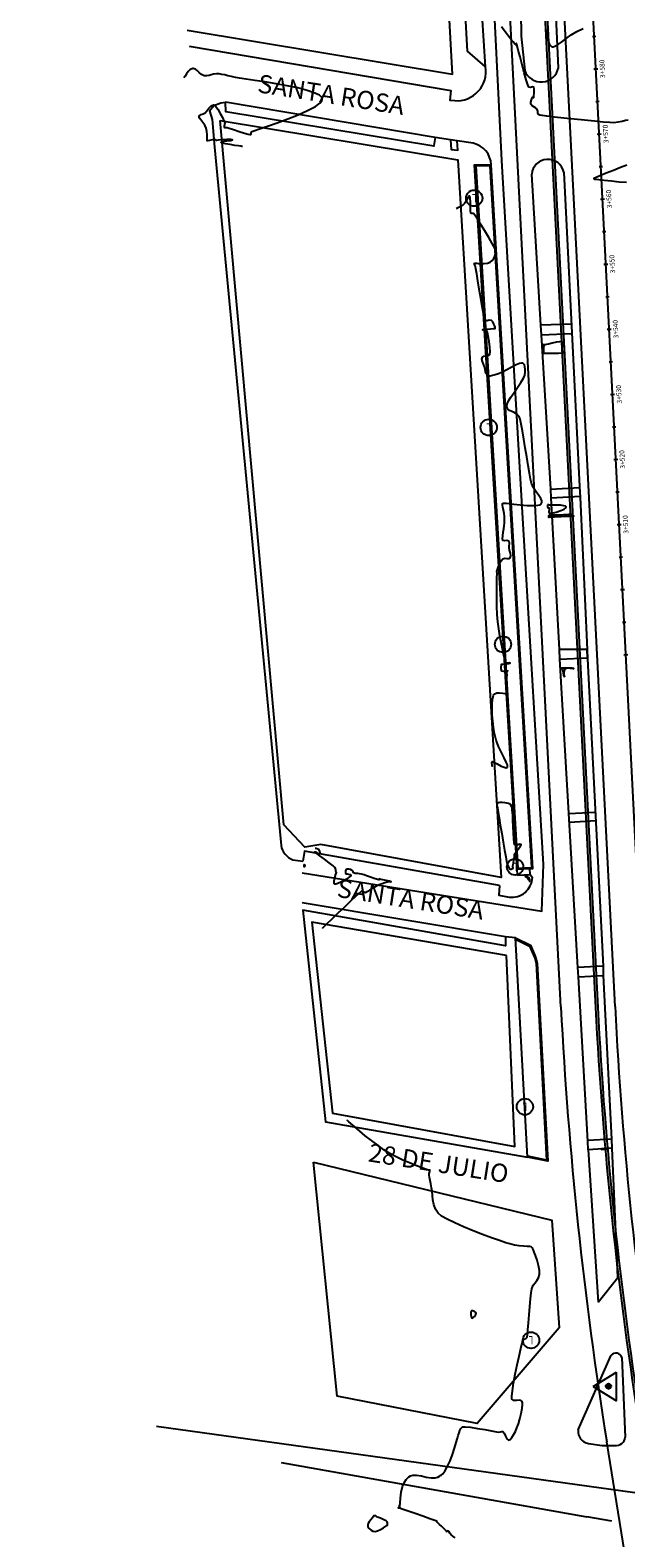
# Model space of a CAD drawing. Units: metres. Extents: x 0 to 550447, y 0 to 17339647.
# Drawn here: x 548618 to 548709, y 17338910 to 17339142 of the extents above; entities that cross this region are included whole.
import ezdxf
from ezdxf.enums import TextEntityAlignment as Align

# ---------------------------------------------------------------- set-up
doc = ezdxf.new("R2010")
doc.units = ezdxf.units.M
doc.linetypes.add('{ Gas Line }', pattern=[0])
for name, color, linetype in [('01_COGO', 7, 'Continuous'), ('02_TIN', 7, 'Continuous'), ('04_ALI', 7, 'Continuous'), ('04_ALI_TXT', 7, 'Continuous'), ('AUC', 1, 'Continuous'), ('BERMA CENTRAL', 2, 'Continuous'), ('LINEA DEL GAS NATURAL CALIDAD', 7, '{ Gas Line }'), ('MANZANA', 251, 'Continuous'), ('PLAN - PAP', 2, 'Continuous'), ('POSTE LUMINARIA', 1, 'Continuous'), ('RAMPAS', 16, 'Continuous'), ('t-textos-coordenadas', 7, 'Continuous'), ('TEXTOS CALLES JR', 2, 'Continuous'), ('VEREDA', 1, 'Continuous')]:
    doc.layers.add(name, color=color, linetype=linetype)
doc.styles.add('250-SUBTITULO', font='romand.shx', dxfattribs={"height": 0.75})
doc.styles.add('L140_E1-2000', font='romans.shx', dxfattribs={"height": 6.4})
doc.styles.add('ROMANS', font='romans.shx')

# ---------------------------------------------------------------- blocks, each defined once
blk = doc.blocks.new("P'S")
at = {"layer": 'AUC'}
h = blk.add_hatch(dxfattribs=at)
h.set_pattern_fill('ANSI31', color=256, scale=0.0008, angle=150.2516, style=0)
h.set_pattern_definition([(195.251576, (-1945.8915, -734.215), (0.3367139, -1.2349185), [])])
edge = h.paths.add_edge_path()
edge.add_ellipse((0, -0.2), major_axis=(3.95, 0.02), ratio=1, start_angle=-0.3133, end_angle=359.6867)
at = {"color": 3}
for p, q in [((-23.4, -0.6), (12.2, 21.5)), ((12.4, -22.5), (12.2, 21.5)), ((-23.4, -0.6), (12.4, -22.5))]:
    blk.add_line(p, q, dxfattribs=at)
blk.add_ellipse((0, -0.2), major_axis=(3.95, 0.02), ratio=1, start_param=-0.005468, end_param=6.277717, dxfattribs=at)
blk = doc.blocks.new('Pacri-PAP')
at = {"layer": 'POSTE LUMINARIA', "color": 3}
blk.add_circle((0, 0), 1.25, dxfattribs=at)
at = {"layer": 'POSTE LUMINARIA', "color": 2, "style": 'ROMANS', "width": 0.75}
blk.add_text('L', height=1.25, rotation=270, dxfattribs=at).set_placement((0, 0), align=Align.MIDDLE_CENTER)
blk = doc.blocks.new('AeccTickLine')
blk.add_line((0, -0.5), (0, 0.5))

msp = doc.modelspace()

# ---------------------------------------------------------------- linework, layer by layer
at = {"color": 197, "flags": 128}
for points in [[(548656.227613, 17338921.787885), (548703.115547, 17338913.47414)], [(548706.986148, 17338912.78784), (548703.115547, 17338913.47414)]]:
    msp.add_lwpolyline(points, dxfattribs=at)
at = {"layer": '02_TIN', "color": 56, "linetype": 'Continuous', "lineweight": -3}
for points, elevation in [([(548709.450163, 17339127.760975), (548709.075843, 17339127.717617), (548708.538623, 17339127.578605), (548707.929251, 17339127.430615), (548707.252942, 17339127.364994), (548706.652628, 17339127.395746), (548705.63395, 17339127.474966), (548704.308243, 17339127.592118), (548702.786847, 17339127.736665), (548701.181098, 17339127.89807), (548699.602333, 17339128.065798), (548698.161891, 17339128.229311), (548696.971108, 17339128.378075), (548696.273056, 17339128.479385), (548695.935427, 17339128.541501), (548695.81223, 17339128.575046), (548695.783871, 17339128.589205), (548695.733858, 17339128.634964), (548695.665577, 17339128.735372), (548695.618203, 17339128.904502), (548695.589707, 17339129.154188), (548695.463912, 17339129.482898), (548695.242877, 17339129.676001), (548694.976657, 17339129.810589), (548694.728042, 17339129.959063), (548694.559824, 17339130.193823), (548694.535354, 17339130.535485), (548694.622641, 17339130.895408), (548694.741462, 17339131.182116), (548694.811592, 17339131.304131), (548694.896359, 17339131.263864), (548694.97754, 17339131.224017), (548695.012282, 17339131.453713), (548695.05604, 17339131.959637), (548695.064479, 17339132.49583), (548694.993265, 17339132.816335), (548694.768836, 17339132.86204), (548694.486644, 17339132.796338), (548694.230065, 17339132.837703), (548694.087127, 17339133.173961), (548693.844391, 17339133.956082), (548693.537994, 17339135.032771), (548693.204074, 17339136.252734), (548692.878767, 17339137.464678), (548692.59821, 17339138.517308), (548692.430269, 17339139.143037), (548692.349416, 17339139.43528), (548692.321329, 17339139.527642), (548692.315897, 17339139.539452), (548692.30862, 17339139.532081), (548692.305219, 17339139.487149), (548692.312011, 17339139.384173), (548692.298489, 17339139.292181), (548692.213454, 17339139.355267), (548692.041716, 17339139.533653), (548691.821468, 17339139.780194), (548691.590902, 17339140.047746), (548691.322677, 17339140.385589), (548690.771972, 17339141.093368), (548690.022417, 17339142.06224)], 26), ([(548697.238218, 17339141.775297), (548697.048711, 17339141.559693), (548696.9475, 17339141.447139), (548696.926151, 17339141.376054), (548696.949981, 17339141.153876), (548697.031116, 17339140.621197), (548697.184353, 17339139.966246), (548697.368804, 17339139.480737), (548697.5482, 17339139.202282), (548697.689125, 17339139.08003), (548697.766341, 17339139.042438), (548697.826084, 17339139.027423), (548697.962859, 17339139.03007), (548698.209529, 17339139.108236), (548698.611095, 17339139.329957), (548699.219545, 17339139.750957), (548699.932969, 17339140.273468), (548700.73706, 17339140.835004), (548701.617513, 17339141.373077), (548702.560022, 17339141.825201)], 25.5), ([(548650.299624, 17339123.718544), (548650.221362, 17339123.733296), (548650.032459, 17339123.764924), (548649.682651, 17339123.817282), (548649.132769, 17339123.895169), (548648.398212, 17339124.003153), (548647.723914, 17339124.119889), (548647.309013, 17339124.217381), (548647.111059, 17339124.291793), (548647.047496, 17339124.341625), (548647.039134, 17339124.366529), (548647.051833, 17339124.40163), (548647.146073, 17339124.459641), (548647.419592, 17339124.522139), (548647.919112, 17339124.57638), (548648.520485, 17339124.633172), (548648.785533, 17339124.724065), (548648.523967, 17339124.781499), (548647.915778, 17339124.774536), (548647.191906, 17339124.733058), (548646.58329, 17339124.686948), (548646.320868, 17339124.666089), (548646.260701, 17339124.683489), (548646.200888, 17339124.703425), (548646.104717, 17339124.740804), (548645.96381, 17339124.777348), (548645.676543, 17339124.735183), (548645.224122, 17339124.651357), (548644.981373, 17339124.605307), (548644.88255, 17339124.612073), (548644.888262, 17339124.73744), (548644.898724, 17339125.059449), (548644.891247, 17339125.509506), (548644.843147, 17339126.019014), (548644.731737, 17339126.519378), (548644.514167, 17339126.98106), (548644.216221, 17339127.409949), (548643.918162, 17339127.790584), (548643.733568, 17339128.049963), (548643.653505, 17339128.212978), (548643.637563, 17339128.30479), (548643.642748, 17339128.345266), (548643.657868, 17339128.390715), (548643.703615, 17339128.466425), (548643.805855, 17339128.550249), (548643.990507, 17339128.629536), (548644.268098, 17339128.725823), (548644.557602, 17339128.882975), (548644.84984, 17339129.202516), (548645.16479, 17339129.626982), (548645.503267, 17339129.986464), (548645.866088, 17339130.111055), (548646.162614, 17339129.902308), (548646.519501, 17339129.425583), (548646.888246, 17339128.80617), (548647.220347, 17339128.169359), (548647.4673, 17339127.640438), (548647.580602, 17339127.344699), (548647.567369, 17339127.07354), (548647.495773, 17339126.837385), (548647.499813, 17339126.677905), (548647.610304, 17339126.627949), (548647.761623, 17339126.640353), (548647.943121, 17339126.636774), (548648.269947, 17339126.537576), (548648.940989, 17339126.320105), (548649.781647, 17339126.048026), (548650.617319, 17339125.785001), (548651.164936, 17339125.623882), (548651.446446, 17339125.553193), (548651.551642, 17339125.537586), (548651.575307, 17339125.540767), (548651.598723, 17339125.557144), (548651.628867, 17339125.601591), (548651.645716, 17339125.690466), (548651.652628, 17339125.830746), (548651.716406, 17339125.998941), (548652.055014, 17339126.130223), (548652.907115, 17339126.417739), (548654.142141, 17339126.833984), (548655.629524, 17339127.351454), (548657.238698, 17339127.942645), (548658.839093, 17339128.580051), (548660.300143, 17339129.236168), (548661.491281, 17339129.883493), (548662.162112, 17339130.376538), (548662.456818, 17339130.722606), (548662.538375, 17339130.938724), (548662.541546, 17339131.041745), (548662.521095, 17339131.133392), (548662.413826, 17339131.314327), (548662.09905, 17339131.579485), (548661.425833, 17339131.920398), (548660.249125, 17339132.324145), (548658.793642, 17339132.700302), (548657.15973, 17339133.045962), (548655.447733, 17339133.358222), (548653.757998, 17339133.634178), (548652.190868, 17339133.870926), (548650.846689, 17339134.065561), (548649.825806, 17339134.215179), (548649.228565, 17339134.316875), (548648.621084, 17339134.455036), (548648.08004, 17339134.58371), (548647.591676, 17339134.696415), (548647.142234, 17339134.786667), (548646.717958, 17339134.847981), (548646.305092, 17339134.873876), (548645.869388, 17339134.832957), (548645.516515, 17339134.730519), (548645.195547, 17339134.61872), (548644.855558, 17339134.549717), (548644.44562, 17339134.575668), (548644.028128, 17339134.756052), (548643.675758, 17339135.051507), (548643.353001, 17339135.365933), (548643.092256, 17339135.566552), (548642.883284, 17339135.655022), (548642.733321, 17339135.67295), (548642.654293, 17339135.667291), (548642.575179, 17339135.652004), (548642.425132, 17339135.597096), (548642.219249, 17339135.463332), (548641.977024, 17339135.215441), (548641.718564, 17339134.85041), (548641.499543, 17339134.497445), (548641.309449, 17339134.235148)], 26), ([(548709.281483, 17339120.881228), (548708.309215, 17339120.501938), (548707.202042, 17339120.060571), (548706.099054, 17339119.61342), (548705.13934, 17339119.216778), (548704.568195, 17339118.973659), (548704.301268, 17339118.853515), (548704.216879, 17339118.809791), (548704.206092, 17339118.800192), (548704.212777, 17339118.780791), (548704.256378, 17339118.750954), (548704.37658, 17339118.721073), (548704.580969, 17339118.687888), (548704.949235, 17339118.642946), (548705.783893, 17339118.551105), (548706.898024, 17339118.43531), (548708.104712, 17339118.318507), (548709.217039, 17339118.223643)], 26), ([(548688.624445, 17339028.67524), (548688.624558, 17339028.673649), (548688.625147, 17339028.665632), (548688.625621, 17339028.660484), (548688.58635, 17339028.821598), (548688.539842, 17339029.139925), (548688.593495, 17339029.367974), (548688.856047, 17339029.278655), (548689.374179, 17339028.991608), (548689.994767, 17339028.658939), (548690.462106, 17339028.462171), (548690.744167, 17339028.406166), (548690.88124, 17339028.430688), (548690.930812, 17339028.465157), (548690.955851, 17339028.500595), (548690.974983, 17339028.601133), (548690.934056, 17339028.821545), (548690.771193, 17339029.232622), (548690.440019, 17339029.907527), (548690.027282, 17339030.726009), (548689.597491, 17339031.650165), (548689.215156, 17339032.642092), (548688.944786, 17339033.663885), (548688.796435, 17339034.589849), (548688.688915, 17339035.548164), (548688.622207, 17339036.497709), (548688.596293, 17339037.397362), (548688.611154, 17339038.206003), (548688.666771, 17339038.88251), (548688.740597, 17339039.300947), (548688.81307, 17339039.529342), (548688.869528, 17339039.635989), (548688.900199, 17339039.67464), (548688.95531, 17339039.724459), (548689.091162, 17339039.80195), (548689.345136, 17339039.870179), (548689.738606, 17339039.892126), (548690.2353, 17339039.852752), (548690.564368, 17339039.806047), (548690.732472, 17339039.78274), (548690.793188, 17339039.780138), (548690.805364, 17339039.784188), (548690.81673, 17339039.801418), (548690.825492, 17339039.846321), (548690.816823, 17339039.931089), (548690.801261, 17339040.052254), (548690.798174, 17339040.184908), (548690.794527, 17339040.378275), (548690.794912, 17339040.612936), (548690.805198, 17339040.894479), (548690.82639, 17339041.358747), (548690.851068, 17339041.883104), (548690.87181, 17339042.344915), (548690.881196, 17339042.621546), (548690.875654, 17339042.86039), (548690.865672, 17339043.059622), (548690.867386, 17339043.159096), (548690.936168, 17339043.21783), (548690.990326, 17339043.266824), (548690.797359, 17339043.222671), (548690.405719, 17339043.160429), (548690.076622, 17339043.235113), (548689.972893, 17339043.550958), (548690.0008, 17339043.938951), (548690.036718, 17339044.144232), (548690.027775, 17339044.222663), (548690.030102, 17339044.291565), (548690.246703, 17339044.31527), (548690.70977, 17339044.356486), (548691.170116, 17339044.406969), (548691.378551, 17339044.458476), (548691.253228, 17339044.470411), (548690.989594, 17339044.452408), (548690.753816, 17339044.520834), (548690.663904, 17339044.717873), (548690.527816, 17339045.16768), (548690.358753, 17339045.827526), (548690.169918, 17339046.654681), (548689.974512, 17339047.606413), (548689.785739, 17339048.639992), (548689.6168, 17339049.712688), (548689.480898, 17339050.781772), (548689.387516, 17339051.912846), (548689.332059, 17339053.14789), (548689.306611, 17339054.408731), (548689.303254, 17339055.617199), (548689.314071, 17339056.695123), (548689.331146, 17339057.564332), (548689.346562, 17339058.146655), (548689.352401, 17339058.363921), (548689.327809, 17339058.427288), (548689.307191, 17339058.489799), (548689.368065, 17339058.674663), (548689.525855, 17339059.106406), (548689.745231, 17339059.640369), (548689.99086, 17339060.131889), (548690.227412, 17339060.436307), (548690.530608, 17339060.535253), (548690.85687, 17339060.510714), (548691.157099, 17339060.490547), (548691.382194, 17339060.602607), (548691.45697, 17339060.906727), (548691.396285, 17339061.32224), (548691.286106, 17339061.766255), (548691.212401, 17339062.155885), (548691.220112, 17339062.468692), (548691.255494, 17339062.739211), (548691.256483, 17339062.970007), (548691.161016, 17339063.163643), (548690.861346, 17339063.245016), (548690.499101, 17339063.194906), (548690.22189, 17339063.275618), (548690.172513, 17339063.537884), (548690.217266, 17339063.984598), (548690.311594, 17339064.526035), (548690.41094, 17339065.072472), (548690.47075, 17339065.534187), (548690.499242, 17339065.946124), (548690.517619, 17339066.268057), (548690.519686, 17339066.589595), (548690.499251, 17339067.000343), (548690.438572, 17339067.434716), (548690.337308, 17339067.914715), (548690.235623, 17339068.370188), (548690.180964, 17339068.669768), (548690.169031, 17339068.833084), (548690.179736, 17339068.904319), (548690.191649, 17339068.926961), (548690.216939, 17339068.95364), (548690.276278, 17339068.988763), (548690.3854, 17339069.006049), (548690.563433, 17339068.991565), (548690.827528, 17339068.974307), (548691.187947, 17339068.937164), (548691.928181, 17339068.844246), (548692.90018, 17339068.7345), (548693.955894, 17339068.646878), (548694.947275, 17339068.620327), (548695.59457, 17339068.669232), (548695.94524, 17339068.759915), (548696.097064, 17339068.850761), (548696.144835, 17339068.906237), (548696.182698, 17339068.976088), (548696.222933, 17339069.122127), (548696.204197, 17339069.357525), (548696.058573, 17339069.703282), (548695.740482, 17339070.189718), (548695.346178, 17339070.740291), (548694.955982, 17339071.359147), (548694.650216, 17339072.050432), (548694.493861, 17339072.673845), (548694.313083, 17339073.612904), (548694.114112, 17339074.782827), (548693.903177, 17339076.098831), (548693.686506, 17339077.476132), (548693.470329, 17339078.829948), (548693.260874, 17339080.075496), (548693.064371, 17339081.127993), (548692.887049, 17339081.902655), (548692.735137, 17339082.3147), (548692.403583, 17339082.653395), (548692.001921, 17339082.887707), (548691.596863, 17339083.05983), (548691.25512, 17339083.211958), (548691.043405, 17339083.386285), (548690.90323, 17339083.697403), (548690.877571, 17339084.003214), (548690.936401, 17339084.359862), (548691.104131, 17339084.68263), (548691.475866, 17339085.248461), (548691.971504, 17339085.968937), (548692.510943, 17339086.755642), (548693.014083, 17339087.520157), (548693.400821, 17339088.174067), (548693.591057, 17339088.628952), (548693.661315, 17339089.089024), (548693.680198, 17339089.535304), (548693.634065, 17339089.935677), (548693.54118, 17339090.201342), (548693.43428, 17339090.35793), (548693.343644, 17339090.438153), (548693.292188, 17339090.470244), (548693.240537, 17339090.488425), (548693.097825, 17339090.489674), (548692.798763, 17339090.414986), (548692.279257, 17339090.203905), (548691.517009, 17339089.828177), (548690.734627, 17339089.415407), (548690.044902, 17339089.059094), (548689.560626, 17339088.852735), (548689.079419, 17339088.694198), (548688.65948, 17339088.558964), (548688.288539, 17339088.506631), (548687.954325, 17339088.596793), (548687.718177, 17339088.819643), (548687.600671, 17339089.119037), (548687.528395, 17339089.485071), (548687.427935, 17339089.907842), (548687.270154, 17339090.339353), (548687.118636, 17339090.733886), (548687.039051, 17339091.084952), (548687.097068, 17339091.38606), (548687.331586, 17339091.555881), (548687.670786, 17339091.601034), (548688.014254, 17339091.646957), (548688.261579, 17339091.819085), (548688.311505, 17339092.214974), (548688.262539, 17339092.923108), (548688.148123, 17339093.778266), (548688.001701, 17339094.615228), (548687.883993, 17339095.160669), (548687.806616, 17339095.441827), (548687.764236, 17339095.548525), (548687.746611, 17339095.573686), (548687.709987, 17339095.599771), (548687.616903, 17339095.63014), (548687.449017, 17339095.635853), (548687.232137, 17339095.61016), (548687.100216, 17339095.612499), (548687.301069, 17339095.653614), (548687.781925, 17339095.702136), (548688.357934, 17339095.750486), (548688.763031, 17339095.783949), (548688.972246, 17339095.803457), (548689.04449, 17339095.81289), (548689.056005, 17339095.816353), (548689.061263, 17339095.826473), (548689.065585, 17339095.85922), (548689.060926, 17339095.924731), (548689.046069, 17339096.001007), (548688.995803, 17339096.158337), (548688.874392, 17339096.47541), (548688.698927, 17339096.816279), (548688.486501, 17339097.044994), (548688.168437, 17339097.066247), (548687.846499, 17339096.964182), (548687.568229, 17339096.999354), (548687.454854, 17339097.327553), (548687.28678, 17339098.100497), (548687.081497, 17339099.191348), (548686.856498, 17339100.473268), (548686.629273, 17339101.81942), (548686.417313, 17339103.102967), (548686.238109, 17339104.197072), (548686.109152, 17339104.974897), (548686.047933, 17339105.309605), (548685.964762, 17339105.518557), (548685.88015, 17339105.688486), (548685.847778, 17339105.771829), (548685.921666, 17339105.802246), (548686.017029, 17339105.817822), (548686.128427, 17339105.81264), (548686.277389, 17339105.805511), (548686.464831, 17339105.785331), (548686.85563, 17339105.750757), (548687.355148, 17339105.744008), (548687.868747, 17339105.807298), (548688.30179, 17339105.982846), (548688.622695, 17339106.244585), (548688.86464, 17339106.540406), (548689.030122, 17339106.873455), (548689.121637, 17339107.246877), (548689.141684, 17339107.663819), (548688.995397, 17339108.117035), (548688.623901, 17339108.856794), (548688.10039, 17339109.777799), (548687.498058, 17339110.77475), (548686.890097, 17339111.742349), (548686.349701, 17339112.575297), (548685.950064, 17339113.168296), (548685.764379, 17339113.416047), (548685.61162, 17339113.462937), (548685.46004, 17339113.461035), (548685.335194, 17339113.516704), (548685.297196, 17339113.828076), (548685.287119, 17339114.468787), (548685.275513, 17339115.214565), (548685.245337, 17339115.736124), (548685.200622, 17339116.008151), (548685.156763, 17339116.105855), (548685.129912, 17339116.12423), (548685.095202, 17339116.12711), (548685.030999, 17339116.098032), (548684.94229, 17339115.981179), (548684.822917, 17339115.727487), (548684.639224, 17339115.336227), (548684.37481, 17339114.970409), (548684.034464, 17339114.692296), (548683.680241, 17339114.475943), (548683.352602, 17339114.304561), (548683.092007, 17339114.16136)], 26.5), ([(548662.565665, 17339003.776644), (548662.565665, 17339003.77668), (548662.565665, 17339003.776868), (548662.565665, 17339003.776989), (548662.765061, 17339003.970398), (548663.300768, 17339004.489026), (548664.079068, 17339005.240479), (548665.006239, 17339006.132363), (548665.988563, 17339007.072282), (548666.932319, 17339007.967841), (548667.743787, 17339008.726646), (548668.234735, 17339009.173138), (548668.479157, 17339009.383306), (548668.571912, 17339009.45295), (548668.594982, 17339009.464414), (548668.638243, 17339009.470347), (548668.717039, 17339009.461461), (548668.822793, 17339009.412257), (548668.959818, 17339009.324496), (548669.165948, 17339009.275206), (548669.421478, 17339009.384862), (548669.842299, 17339009.635003), (548670.346572, 17339009.951096), (548670.852456, 17339010.258608), (548671.278113, 17339010.483007), (548671.724481, 17339010.661486), (548672.137832, 17339010.79917), (548672.473021, 17339010.891919), (548672.684904, 17339010.935595), (548672.95855, 17339010.920357), (548673.100593, 17339010.914787), (548672.872226, 17339010.977313), (548672.35802, 17339011.081737), (548671.825057, 17339011.185609), (548671.540416, 17339011.246478), (548671.396321, 17339011.326716), (548671.293842, 17339011.371442), (548671.249359, 17339011.276407), (548671.203658, 17339011.178492), (548670.994322, 17339011.240623), (548670.515715, 17339011.40838), (548669.917414, 17339011.622188), (548669.348993, 17339011.822472), (548668.960028, 17339011.949656), (548668.5712, 17339012.05296), (548668.248214, 17339012.125309), (548668.009419, 17339012.16424), (548667.829096, 17339012.169409), (548667.679257, 17339012.160469), (548667.574843, 17339012.164947), (548667.462224, 17339012.215168), (548667.359172, 17339012.287644), (548667.263939, 17339012.418261), (548667.104126, 17339012.628249), (548666.876665, 17339012.794921), (548666.603548, 17339012.859874), (548666.345355, 17339012.846657), (548666.156901, 17339012.755515), (548666.082328, 17339012.555957), (548666.086263, 17339012.319702), (548666.104246, 17339012.200308), (548666.169896, 17339012.134697), (548666.376692, 17339012.097444), (548666.753121, 17339012.002994), (548666.961712, 17339011.859477), (548666.735747, 17339011.638403), (548666.174806, 17339011.262911), (548665.476242, 17339010.866984), (548664.950924, 17339010.625566), (548664.642808, 17339010.533459), (548664.50197, 17339010.530493), (548664.45566, 17339010.549757), (548664.415356, 17339010.592827), (548664.370711, 17339010.730531), (548664.376907, 17339011.033504), (548664.474866, 17339011.526497), (548664.641021, 17339012.090915), (548664.725525, 17339012.345099), (548664.691176, 17339012.381711), (548664.654856, 17339012.418239), (548664.645159, 17339012.54603), (548664.603342, 17339012.818302), (548664.491129, 17339013.103407), (548664.203848, 17339013.359743), (548663.610102, 17339013.811444), (548662.871788, 17339014.354004), (548662.150799, 17339014.882919), (548661.695276, 17339015.225997), (548661.47877, 17339015.401495), (548661.413448, 17339015.466995), (548661.408377, 17339015.481787), (548661.425157, 17339015.491453), (548661.496367, 17339015.474089), (548661.668601, 17339015.386147), (548661.939981, 17339015.23692), (548662.174034, 17339015.178073), (548662.223036, 17339015.333668), (548662.175524, 17339015.567363), (548662.051282, 17339015.789629), (548661.856164, 17339015.922374), (548661.631909, 17339015.983323), (548661.452125, 17339016.026678)], 26), ([(548674.31422, 17338915.297491), (548674.319066, 17338915.274983), (548674.32845, 17338915.214684), (548674.34353, 17338915.101549), (548674.370488, 17338914.951817), (548674.42586, 17338914.859575), (548674.448493, 17338915.059496), (548674.474747, 17338915.589616), (548674.534546, 17338916.344571), (548674.657811, 17338917.218994), (548674.874467, 17338918.107518), (548675.135139, 17338918.757685), (548675.39165, 17338919.174526), (548675.595299, 17338919.40607), (548675.707635, 17338919.505408), (548675.825325, 17338919.591688), (548676.070574, 17338919.723794), (548676.46052, 17338919.833289), (548677.014364, 17338919.848701), (548677.745569, 17338919.732935), (548678.499763, 17338919.564145), (548679.255269, 17338919.446269), (548679.84605, 17338919.458471), (548680.273904, 17338919.564673), (548680.549286, 17338919.694162), (548680.6835, 17338919.779006), (548680.798618, 17338919.865792), (548681.021484, 17338920.075213), (548681.337407, 17338920.468634), (548681.724472, 17338921.112256), (548682.153681, 17338922.046101), (548682.522577, 17338923.043227), (548682.83156, 17338924.017484), (548683.081032, 17338924.882721), (548683.271397, 17338925.552789), (548683.403056, 17338925.941538), (548683.553789, 17338926.357897), (548683.653739, 17338926.721788), (548683.78917, 17338927.02167), (548684.046348, 17338927.245999), (548684.486251, 17338927.278123), (548685.305513, 17338927.193008), (548686.347983, 17338927.03163), (548687.457516, 17338926.834969), (548688.477961, 17338926.644003), (548689.253172, 17338926.49971), (548689.627, 17338926.443067), (548689.868912, 17338926.491787), (548690.063727, 17338926.56153), (548690.262676, 17338926.543571), (548690.43364, 17338926.294429), (548690.626122, 17338925.841534), (548690.85021, 17338925.406064), (548691.115994, 17338925.209193), (548691.362367, 17338925.316982), (548691.628533, 17338925.612735), (548691.901059, 17338926.045804), (548692.166507, 17338926.565541), (548692.411442, 17338927.121298), (548692.621157, 17338927.713599), (548692.843881, 17338928.487701), (548693.045487, 17338929.331617), (548693.191847, 17338930.133359), (548693.246224, 17338930.669132), (548693.238959, 17338930.971721), (548693.20714, 17338931.112751), (548693.182318, 17338931.162369), (548693.135223, 17338931.218938), (548693.013046, 17338931.295827), (548692.775944, 17338931.341452), (548692.404488, 17338931.330729), (548691.948061, 17338931.327815), (548691.625883, 17338931.499234), (548691.604244, 17338931.909745), (548691.705928, 17338932.772658), (548691.900516, 17338933.957291), (548692.157593, 17338935.332962), (548692.446739, 17338936.768988), (548692.737539, 17338938.134687), (548692.999574, 17338939.299377), (548693.202426, 17338940.132375), (548693.315679, 17338940.503), (548693.523573, 17338940.695817), (548693.756736, 17338940.807791), (548693.954216, 17338941.002093), (548694.018516, 17338941.362875), (548694.091584, 17338942.142572), (548694.172909, 17338943.213303), (548694.261981, 17338944.447185), (548694.358288, 17338945.716337), (548694.461319, 17338946.892875), (548694.570563, 17338947.848918), (548694.685509, 17338948.456585), (548694.915199, 17338948.987668), (548695.195494, 17338949.387733), (548695.477843, 17338949.743081), (548695.713696, 17338950.140015), (548695.8545, 17338950.664836), (548695.839997, 17338951.280466), (548695.702382, 17338952.031161), (548695.493241, 17338952.816458), (548695.264161, 17338953.535894), (548695.066726, 17338954.089007), (548694.952523, 17338954.375335), (548694.858046, 17338954.579921), (548694.758267, 17338954.733815), (548694.596312, 17338954.863907), (548694.376713, 17338954.915047), (548693.961772, 17338954.953072), (548693.399268, 17338954.995623), (548692.736984, 17338955.060338), (548692.0227, 17338955.164856), (548691.304196, 17338955.326818), (548690.682251, 17338955.520955), (548689.720482, 17338955.849287), (548688.506558, 17338956.284509), (548687.128144, 17338956.799317), (548685.672907, 17338957.366406), (548684.228514, 17338957.958472), (548682.882631, 17338958.548209), (548681.722926, 17338959.108314), (548680.837064, 17338959.611481), (548680.312714, 17338960.030406), (548679.889217, 17338960.680641), (548679.634006, 17338961.38131), (548679.498134, 17338962.095875), (548679.432654, 17338962.787797), (548679.388618, 17338963.420538), (548679.317081, 17338963.95756), (548679.199717, 17338964.530238), (548679.096296, 17338965.075387), (548679.014047, 17338965.550812), (548678.960199, 17338965.914321), (548678.941984, 17338966.123719), (548678.983297, 17338966.295374), (548679.04287, 17338966.433953), (548679.034202, 17338966.566266), (548678.853869, 17338966.658559), (548678.401394, 17338966.828738), (548677.728992, 17338967.072133), (548676.888876, 17338967.384077), (548675.933259, 17338967.759901), (548674.914356, 17338968.194937), (548673.884379, 17338968.684517), (548672.895543, 17338969.223973), (548672.005423, 17338969.791345), (548671.054849, 17338970.462631), (548670.087871, 17338971.192487), (548669.148539, 17338971.935568), (548668.280902, 17338972.646528), (548667.52901, 17338973.280023), (548666.936913, 17338973.790707), (548666.607889, 17338974.08036), (548666.460303, 17338974.213007), (548666.414428, 17338974.255716), (548666.408302, 17338974.262265), (548666.408606, 17338974.270835), (548666.418198, 17338974.297824), (548666.444164, 17338974.348432), (548666.469939, 17338974.394231)], 26), ([(548682.923524, 17338910.231212), (548682.56503, 17338910.471632), (548682.30811, 17338910.677546), (548682.095454, 17338910.940506), (548681.948243, 17338911.192154), (548681.864071, 17338911.309797), (548681.76624, 17338911.243241), (548681.666372, 17338911.175113), (548681.587552, 17338911.248574), (548681.511549, 17338911.358085), (548681.378976, 17338911.487382), (548681.13013, 17338911.724192), (548680.831081, 17338912.009027), (548680.522791, 17338912.302317), (548680.264354, 17338912.547918), (548680.149037, 17338912.661475), (548680.127199, 17338912.725876), (548680.10339, 17338912.787067), (548679.797389, 17338912.897723), (548679.018518, 17338913.172756), (548677.955804, 17338913.546222), (548676.798274, 17338913.952179), (548675.734957, 17338914.324684), (548674.954881, 17338914.597795), (548674.647072, 17338914.705568), (548674.581141, 17338914.729924), (548674.527977, 17338914.749577), (548674.479518, 17338914.762616), (548674.419703, 17338914.788871), (548674.339098, 17338914.802822), (548674.259125, 17338914.816215), (548674.201362, 17338914.82856), (548674.212318, 17338914.83177)], 26)]:
    msp.add_lwpolyline(points, dxfattribs=dict(at, elevation=elevation))
for points, elevation in [([(548699.320749, 17339093.77268), (548699.291898, 17339093.784961), (548699.186888, 17339093.792021), (548698.932117, 17339093.765662), (548698.469712, 17339093.680616), (548697.820569, 17339093.534973), (548697.255817, 17339093.398596), (548696.95056, 17339093.328237), (548696.753818, 17339093.300192), (548696.589067, 17339093.280115), (548696.508814, 17339093.271939), (548696.439939, 17339093.277686), (548696.384629, 17339093.276612), (548696.449917, 17339093.248459), (548696.526618, 17339093.210458), (548696.519877, 17339093.118279), (548696.500057, 17339092.997648), (548696.491194, 17339092.748891), (548696.480145, 17339092.348129), (548696.476311, 17339092.130386), (548696.495243, 17339092.078871), (548696.520039, 17339092.032876), (548696.653516, 17339092.020819), (548696.982385, 17339092.002368), (548697.423429, 17339091.987909), (548697.893436, 17339091.987831), (548698.318893, 17339092.003206), (548698.805263, 17339092.029663), (548699.263739, 17339092.063081), (548699.550759, 17339092.092056), (548699.689658, 17339092.113709), (548699.735236, 17339092.127613), (548699.741787, 17339092.134307), (548699.735001, 17339092.147987), (548699.678495, 17339092.163337), (548699.534074, 17339092.180173), (548699.363625, 17339092.257822), (548699.333793, 17339092.447586), (548699.362479, 17339092.738963), (548699.38073, 17339093.062227), (548699.398287, 17339093.358282), (548699.409149, 17339093.60157), (548699.320749, 17339093.77268)], 26.5), ([(548697.095232, 17339068.72219), (548697.082651, 17339068.697432), (548697.078444, 17339068.611907), (548697.106236, 17339068.446213), (548697.155772, 17339068.302797), (548697.252277, 17339068.289835), (548697.347386, 17339068.276724), (548697.331783, 17339068.068161), (548697.311652, 17339067.687178), (548697.406222, 17339067.41613), (548697.752132, 17339067.435257), (548698.408782, 17339067.601102), (548699.149545, 17339067.856825), (548699.650421, 17339068.08792), (548699.896421, 17339068.25761), (548699.971483, 17339068.362188), (548699.976894, 17339068.410548), (548699.959767, 17339068.454905), (548699.865259, 17339068.529596), (548699.599336, 17339068.610435), (548699.087133, 17339068.670793), (548698.352374, 17339068.693177), (548697.718518, 17339068.686626), (548697.406181, 17339068.683307), (548697.222786, 17339068.729637), (548697.095232, 17339068.72219)], 26.5), ([(548701.106168, 17339067.261423), (548701.095337, 17339067.262897), (548701.018333, 17339067.263017), (548700.784025, 17339067.257061), (548700.304599, 17339067.240282), (548699.554223, 17339067.210708), (548698.788052, 17339067.178844), (548698.169036, 17339067.152472), (548697.860123, 17339067.139377), (548697.666695, 17339067.134389), (548697.506354, 17339067.130564), (548697.411745, 17339067.12144), (548697.3096, 17339067.077932), (548697.234412, 17339067.025807), (548697.223458, 17339066.941991), (548697.236792, 17339066.865027), (548697.3554, 17339066.865384), (548697.572839, 17339066.883624), (548697.780783, 17339066.894266), (548698.171461, 17339066.913887), (548698.663771, 17339066.93764), (548699.176609, 17339066.960675), (548699.628876, 17339066.978143), (548700.137356, 17339066.989506), (548700.614737, 17339066.994608), (548700.969978, 17339066.998975), (548701.112036, 17339067.008133), (548701.053233, 17339067.062234), (548700.988148, 17339067.123609), (548701.050157, 17339067.195441), (548701.106168, 17339067.261423)], 26.5), ([(548699.826193, 17339043.596348), (548699.874894, 17339043.631342), (548699.999972, 17339043.678892), (548700.237057, 17339043.704593), (548700.590295, 17339043.682994), (548700.973188, 17339043.629001), (548701.137533, 17339043.62641), (548700.863272, 17339043.665834), (548700.257057, 17339043.684447), (548699.644616, 17339043.689305), (548699.351681, 17339043.687461), (548699.263563, 17339043.670116), (548699.198912, 17339043.646107), (548699.25319, 17339043.61483), (548699.320175, 17339043.579412), (548699.351619, 17339043.502477), (548699.380715, 17339043.407241), (548699.419916, 17339043.237494), (548699.494525, 17339042.905267), (548699.567714, 17339042.580237), (548699.602655, 17339042.432078), (548699.678489, 17339042.423546), (548699.742843, 17339042.427376), (548699.680882, 17339042.432166), (548699.661485, 17339042.578047), (548699.642953, 17339042.916133), (548699.679713, 17339043.303281), (548699.826193, 17339043.596348)], 26.5), ([(548692.060436, 17339015.203984), (548692.072158, 17339015.223807), (548692.1365, 17339015.306982), (548692.310005, 17339015.516683), (548692.614365, 17339015.887964), (548692.960675, 17339016.356108), (548693.072668, 17339016.642985), (548692.825794, 17339016.652318), (548692.427904, 17339016.52587), (548692.091889, 17339016.551582), (548692.002215, 17339016.860033), (548691.931233, 17339017.526275), (548691.874996, 17339018.415922), (548691.829559, 17339019.394585), (548691.790973, 17339020.327878), (548691.755294, 17339021.081412), (548691.718575, 17339021.520801), (548691.681232, 17339021.90418), (548691.66062, 17339022.230049), (548691.591448, 17339022.508987), (548691.408424, 17339022.751575), (548691.089589, 17339022.910693), (548690.623887, 17339023.018793), (548690.119411, 17339023.069047), (548689.760552, 17339023.063013), (548689.553815, 17339023.029222), (548689.458679, 17339022.991939), (548689.426512, 17339022.968707), (548689.396453, 17339022.936451), (548689.354136, 17339022.864523), (548689.328394, 17339022.73907), (548689.345556, 17339022.54177), (548689.409139, 17339022.252779), (548689.466889, 17339021.924353), (548689.527435, 17339021.522636), (548689.662532, 17339020.706563), (548689.850413, 17339019.599198), (548690.069309, 17339018.323609), (548690.297453, 17339017.002861), (548690.513076, 17339015.760019), (548690.694411, 17339014.71815), (548690.819688, 17339014.000318), (548690.867142, 17339013.729591), (548690.880217, 17339013.671402), (548690.895704, 17339013.614099), (548690.979053, 17339013.425142), (548691.157235, 17339013.079488), (548691.343662, 17339012.857119), (548691.536739, 17339012.853722), (548691.728143, 17339012.921966), (548691.821198, 17339012.977307), (548691.802801, 17339013.04937), (548691.773774, 17339013.131075), (548691.800413, 17339013.324865), (548691.866444, 17339013.761024), (548691.946501, 17339014.282156), (548692.015216, 17339014.730867), (548692.047225, 17339014.949761), (548692.046918, 17339015.079642), (548692.060436, 17339015.203984)], 26.5), ([(548659.924232, 17339013.296388), (548659.922958, 17339013.311429), (548659.899197, 17339013.369394), (548659.833126, 17339013.483359), (548659.751523, 17339013.566213), (548659.713354, 17339013.442912), (548659.705913, 17339013.318606), (548659.712429, 17339013.234167), (548659.815068, 17339013.2503), (548659.924232, 17339013.296388)], 26), ([(548694.418033, 17339011.043169), (548694.416906, 17339011.051511), (548694.405467, 17339011.095483), (548694.372489, 17339011.20741), (548694.318975, 17339011.380164), (548694.279579, 17339011.500418), (548694.248613, 17339011.539805), (548694.214579, 17339011.576557), (548694.065429, 17339011.649645), (548693.798949, 17339011.776833), (548693.655492, 17339011.843897), (548693.652131, 17339011.790719), (548693.763205, 17339011.679576), (548694.006762, 17339011.436994), (548694.251039, 17339011.19197), (548694.364272, 17339011.073502), (548694.352479, 17339011.009806), (548694.342921, 17339010.955437), (548694.382287, 17339010.992148), (548694.418033, 17339011.043169)], 26.5), ([(548706.051143, 17338969.967481), (548706.033358, 17338969.968062), (548705.962341, 17338969.965718), (548705.797529, 17338969.955925), (548705.553912, 17338969.938102), (548705.393032, 17338969.923072), (548705.380085, 17338969.841532), (548705.605728, 17338969.850808), (548706.021356, 17338969.877595), (548706.246468, 17338969.907913), (548706.170312, 17338969.945641), (548706.051143, 17338969.967481)], 26.5), ([(548686.042555, 17338944.393436), (548686.059243, 17338944.424893), (548686.08825, 17338944.487091), (548686.118899, 17338944.578325), (548686.130322, 17338944.695366), (548686.085643, 17338944.832653), (548685.908841, 17338944.977534), (548685.639813, 17338945.089283), (548685.423775, 17338945.078376), (548685.351037, 17338944.867043), (548685.339164, 17338944.496735), (548685.380106, 17338944.133314), (548685.465815, 17338943.942644), (548685.658526, 17338943.9954), (548685.885703, 17338944.191892), (548686.042555, 17338944.393436)], 25.5), ([(548669.582914, 17338912.455934), (548669.566023, 17338912.415204), (548669.540415, 17338912.344726), (548669.520562, 17338912.250147), (548669.523469, 17338912.09916), (548669.55636, 17338911.903251), (548669.65843, 17338911.731319), (548669.796192, 17338911.597507), (548670.028462, 17338911.422317), (548670.323796, 17338911.269232), (548670.65075, 17338911.201739), (548671.007162, 17338911.294356), (548671.473144, 17338911.519537), (548671.941295, 17338911.789795), (548672.304213, 17338912.01764), (548672.454494, 17338912.115583), (548672.506422, 17338912.135933), (548672.551938, 17338912.157776), (548672.544686, 17338912.252417), (548672.552469, 17338912.339877), (548672.549722, 17338912.518419), (548672.493885, 17338912.698161), (548672.342993, 17338912.838771), (548672.102593, 17338912.971912), (548671.801389, 17338913.115695), (548671.465149, 17338913.253903), (548671.16498, 17338913.35496), (548670.9976, 17338913.413933), (548670.874816, 17338913.496214), (548670.799688, 17338913.554044), (548670.743236, 17338913.594009), (548670.690545, 17338913.612131), (548670.627919, 17338913.6294), (548670.524968, 17338913.622442), (548670.419062, 17338913.603273), (548670.37725, 17338913.543301), (548670.339904, 17338913.475678), (548670.223088, 17338913.326067), (548669.977974, 17338913.010369), (548669.724578, 17338912.672389), (548669.582914, 17338912.455934)], 25.5)]:
    msp.add_lwpolyline(points, close=True, dxfattribs=dict(at, elevation=elevation))
at = {"layer": '04_ALI', "color": 170, "linetype": 'Continuous', "lineweight": -3}
for p, q in [((548699.150364, 17338991.707964), (548672.406108, 17339515.32147)), ((548744.622268, 17338685.337484), (548706.184584, 17338924.984318))]:
    msp.add_line(p, q, dxfattribs=at)
at = {"layer": '04_ALI', "color": 6, "linetype": 'Continuous', "lineweight": -3}
msp.add_line((548711.858095, 17338991.880718), (548685.224466, 17339513.328325), dxfattribs=at)
at = {"layer": '04_ALI', "color": 170, "linetype": 'Continuous', "lineweight": -3}
msp.add_arc((549319.841265, 17339023.410577), 621.5, 182.923917241, 189.112232848, dxfattribs=at)
at = {"layer": 'BERMA CENTRAL', "flags": 128}
for points in [[(548698.758371, 17339135.787392), (548698.371717, 17339144.745746), (548698.267065, 17339146.70185), (548697.08314, 17339170.19339), (548697.08314, 17339172.165113), (548694.202815, 17339247.474789)], [(548688.98433, 17339247.209472), (548689.725415, 17339224.617481), (548689.792282, 17339222.579018), (548690.704962, 17339197.708263), (548690.854296, 17339193.638882), (548691.66121, 17339172.298207), (548691.750354, 17339169.940598), (548693.006241, 17339146.422092), (548693.006241, 17339144.363876), (548693.069618, 17339140.667258)], [(548693.069618, 17339140.667258), (548693.593011, 17339135.363479)], [(548703.305272, 17338969.779757), (548703.268258, 17338971.092208), (548701.838414, 17338996.328561), (548701.734294, 17338997.755824), (548699.007485, 17339045.071304), (548698.912153, 17339046.518488), (548697.678165, 17339069.83233), (548697.608234, 17339071.15355), (548696.148596, 17339094.804288), (548696.09374, 17339096.281788), (548694.683069, 17339119.475697)], [(548699.580275, 17339119.786385), (548702.005511, 17339071.551744), (548702.089262, 17339069.886044), (548703.171328, 17339046.535131), (548703.237024, 17339045.117417), (548705.633978, 17338997.928759), (548705.633978, 17338996.53427), (548706.895527, 17338971.395523), (548706.982442, 17338970.010516)], [(548700.75408, 17339096.441001), (548696.09374, 17339096.281788)], [(548696.148596, 17339094.804288), (548700.824552, 17339095.039395)], [(548697.608234, 17339071.15355), (548702.014393, 17339071.375092)], [(548697.678165, 17339069.83233), (548702.080832, 17339070.053696)], [(548703.230094, 17339045.266977), (548703.171328, 17339046.535131), (548698.912153, 17339046.518488)], [(548699.007485, 17339045.071304), (548703.230094, 17339045.266977)], [(548704.435501, 17339021.523088), (548700.37646, 17339021.316908)], [(548704.50056, 17339020.242282), (548700.451838, 17339020.008953)], [(548705.633978, 17338997.928759), (548701.734294, 17338997.755824)], [(548701.838414, 17338996.328561), (548705.633511, 17338996.543584)], [(548706.895527, 17338971.395523), (548703.262734, 17338971.189695)], [(548704.86187, 17338946.392941), (548707.881066, 17338950.192695), (548706.990459, 17338970.011019), (548703.305272, 17338969.779757), (548704.86187, 17338946.392941)], [(548701.781294, 17338926.784832), (548706.878351, 17338938.252047)], [(548708.482216, 17338937.917033), (548709.030107, 17338925.672405)], [(548703.375173, 17338924.708999), (548705.46515, 17338924.403636), (548707.400679, 17338924.403636)]]:
    msp.add_lwpolyline(points, dxfattribs=at)
at = {"layer": 'BERMA CENTRAL'}
for centre, radius, start, end in [((548696.114666, 17339136.319016), 2.696627, 200.75331949, 348.63000544), ((548697.154513, 17339119.271005), 2.479906, 11.99476503, 175.26542681), ((548707.584995, 17338937.628349), 0.94252, 17.83578691, 138.56773768), ((548703.677953, 17338926.591308), 1.906506, 174.1740429, 260.86194906), ((548707.60849, 17338925.817442), 1.428997, 261.63815234, 354.17471799)]:
    msp.add_arc(centre, radius, start, end, dxfattribs=at)
at = {"layer": 'LINEA DEL GAS NATURAL CALIDAD', "color": 0}
msp.add_lwpolyline([(548659.470774, 17339012.278175), (548696.235866, 17339006.385694), (548696.467151, 17339013.549111), (548693.34207, 17339065.829786), (548690.102261, 17339121.592678), (548688.484914, 17339153.549592), (548685.016196, 17339224.095861), (548685.748048, 17339265.278752), (548683.2094, 17339297.501972), (548681.392465, 17339333.005108), (548680.59457, 17339365.379715), (548677.76499, 17339406.019895), (548675.294759, 17339446.751197), (548673.307009, 17339498.004192), (548667.824783, 17339502.46023), (548617.73608, 17339508.821925)], dxfattribs=at)
at = {"layer": 'MANZANA', "color": 251, "flags": 128}
for points in [[(548682.536462, 17339134.755281), (548680.86018, 17339164.546053), (548640.202921, 17339171.464764)], [(548682.536462, 17339134.755281), (548641.813589, 17339141.50311)], [(548646.9018, 17339127.7279), (548683.32383, 17339121.659658), (548689.969593, 17339011.579246), (548662.299223, 17339016.604092), (548659.888689, 17339016.230831), (548656.642357, 17339019.629551), (548646.9018, 17339127.7279)], [(548690.808515, 17338999.587655), (548660.963509, 17339004.706209), (548664.127042, 17338975.379257), (548692.077053, 17338970.291414), (548690.808515, 17338999.587655)], [(548661.193158, 17338967.854983), (548697.762039, 17338958.986497), (548698.860293, 17338942.433093), (548686.306144, 17338927.790091), (548664.826925, 17338931.966831), (548661.193158, 17338967.854983)]]:
    msp.add_lwpolyline(points, dxfattribs=at)
at = {"layer": 'RAMPAS', "flags": 128}
for points in [[(548682.226925, 17339124.742995), (548682.31034, 17339123.270419), (548683.338055, 17339123.156899), (548683.234073, 17339124.590657)], [(548683.21474, 17339124.589255), (548682.226925, 17339124.742995)], [(548692.421078, 17339012.857279), (548694.400997, 17339012.933457)], [(548692.478811, 17339011.898016), (548692.421078, 17339012.857279)], [(548692.478811, 17339011.898016), (548694.436901, 17339012.000295)], [(548694.436901, 17339012.000295), (548694.400997, 17339012.933457)]]:
    msp.add_lwpolyline(points, dxfattribs=at)
at = {"layer": 't-textos-coordenadas', "color": 1}
for points in [[(548677.834096, 17339512.95093), (548704.456586, 17338991.613868, 0.0270108145), (548711.342865, 17338926.290238), (548747.987592, 17338697.821925), (548749.131457, 17338686.742535), (548749.368732, 17338684.38489), (548749.604771, 17338681.941137, -0.0281452916), (548755.901433, 17338615.791087), (548756.130766, 17338613.346644), (548756.342632, 17338610.986577), (548757.309188, 17338599.899094), (548767.513432, 17338268.318717, 0.0155825402), (548769.859753, 17338230.478927), (548830.798628, 17337577.74758, -0.0194483864), (548830.819691, 17337577.35933), (548831.184405, 17337553.533358, 0.0194483864), (548831.230744, 17337552.679208), (548831.300862, 17337551.92815, -0.1642583814), (548795.963711, 17337402.701705, 0.0084029661), (548795.773213, 17337402.384858), (548783.998327, 17337382.033347, -0.0257885843), (548783.717551, 17337381.601107), (548722.57239, 17337297.323359)], [(548719.570722, 17337292.504944), (548784.041315, 17337381.36621, 0.0257885843), (548784.344554, 17337381.833029), (548796.119439, 17337402.18454, -0.0084029661), (548796.30301, 17337402.489865, 0.1642583814), (548831.69913, 17337551.965332), (548831.629012, 17337552.71639, -0.0194483864), (548831.584358, 17337553.53948), (548831.219644, 17337577.365453, 0.0194483864), (548831.196896, 17337577.784762), (548770.258021, 17338230.516109, -0.0155825402), (548767.913243, 17338268.331021), (548757.708653, 17338599.922634), (548756.741076, 17338611.021828), (548756.529092, 17338613.383208), (548756.30071, 17338615.817513, 0.0281359921), (548750.001863, 17338681.990521), (548749.766802, 17338684.424146), (548749.529395, 17338686.783101), (548748.384323, 17338697.874179), (548711.737817, 17338926.353586, -0.0270108145), (548704.856065, 17338991.634267), (548678.233575, 17339512.97133)]]:
    msp.add_lwpolyline(points, format="xyb", dxfattribs=at)
at = {"layer": 't-textos-coordenadas', "color": 6}
msp.add_polyline3d([(548637.092606, 17338927.375712, 0), (548858.706371, 17338896.639654, 0)], dxfattribs=at)
at = {"layer": 't-textos-coordenadas', "color": 7, "linetype": 'Continuous', "lineweight": -3}
msp.add_arc((549312.064867, 17339022.641865), 605.4, 182.92331508, 189.112232848, dxfattribs=at)
at = {"layer": 'VEREDA', "flags": 128}
for points in [[(548687.590091, 17339135.92302), (548684.837391, 17339138.342982), (548683.558323, 17339161.154762), (548685.809362, 17339163.910649)], [(548687.590091, 17339135.92302), (548685.809362, 17339163.910649)], [(548642.132176, 17339139.136584), (548682.288402, 17339132.299316), (548682.110601, 17339130.855518), (548682.855777, 17339130.763751)], [(548645.23628, 17339129.192485), (548645.914551, 17339130.004434), (548647.009029, 17339130.417783), (548647.705463, 17339130.499422)], [(548682.226925, 17339124.742995), (548679.859925, 17339125.101018), (548679.672155, 17339123.859608), (548679.660204, 17339123.752453), (548647.757803, 17339129.05419), (548647.705463, 17339130.499422)], [(548679.859925, 17339125.101018), (548647.705463, 17339130.499422)], [(548645.23628, 17339129.192485), (548645.643833, 17339127.884191), (548646.0283, 17339123.630652), (548656.223269, 17339016.467958)], [(548685.690949, 17339124.21904), (548683.234073, 17339124.590657)], [(548692.421078, 17339012.857279), (548685.918032, 17339120.909316), (548688.443416, 17339120.909316)], [(548694.400997, 17339012.933457), (548694.827795, 17339012.949878), (548688.443416, 17339120.909316)], [(548658.048979, 17339014.290662), (548659.541782, 17339014.039816)], [(548689.729298, 17339010.347347), (548659.819059, 17339015.614402), (548659.541782, 17339014.039816)], [(548694.436901, 17339012.000295), (548694.782423, 17339011.552813)], [(548689.729298, 17339010.347347), (548689.606869, 17339008.868659), (548691.222467, 17339008.536182)], [(548690.641181, 17339002.463436), (548659.462784, 17339007.691534)], [(548694.027015, 17338968.649762), (548692.161532, 17339002.285208), (548690.641181, 17339002.463436), (548690.641181, 17339001.084097), (548659.563215, 17339006.563483), (548663.017246, 17338974.055431), (548694.027015, 17338968.649762)], [(548692.161532, 17339002.285208), (548694.459971, 17339001.150352), (548695.308611, 17338999.243573), (548695.524102, 17338998.410632), (548697.118933, 17338968.024798), (548694.027015, 17338968.649762)], [(548692.095123, 17339002.15071), (548694.344967, 17339001.039847), (548695.16651, 17338999.193953), (548695.3751, 17338998.387686), (548696.958997, 17338968.210159), (548694.056734, 17338968.796789)]]:
    msp.add_lwpolyline(points, dxfattribs=at)
msp.add_lwpolyline([(548688.302024, 17339120.759316), (548686.077331, 17339120.759316), (548692.561989, 17339013.012812), (548694.669017, 17339013.09388)], close=True, dxfattribs=at)
at = {"layer": 'VEREDA'}
for centre, radius, start, end in [((548683.20932, 17339135.191143), 4.441485, 265.43441561, 9.48456744), ((548684.957067, 17339120.809341), 3.487782, 1.64256574, 77.85332), ((548658.920666, 17339016.875688), 2.728038, 188.59556332, 251.36557976), ((548691.589729, 17339011.711657), 3.196643, 263.40272784, 357.15174517)]:
    msp.add_arc(centre, radius, start, end, dxfattribs=at)

# ---------------------------------------------------------------- block references
at = {"color": 0, "linetype": 'ByBlock', "lineweight": -2, "xscale": 0.1, "yscale": 0.1, "zscale": 0.1222991221146524}
msp.add_blockref("P'S", (548706.449912, 17338933.518307), dxfattribs=at)
at = {"layer": '01_COGO', "color": 4, "linetype": 'Continuous', "lineweight": -3, "xscale": 0.625, "yscale": 0.625, "zscale": 0.625, "rotation": 92.92391719104593}
for p in [(548708.598972, 17339055.689597), (548709.109071, 17339045.702615)]:
    msp.add_blockref('AeccTickLine', p, dxfattribs=at)
at = {"layer": '04_ALI_TXT', "color": 7, "linetype": 'Continuous', "lineweight": -3, "xscale": 0.5, "yscale": 0.5, "zscale": 0.5, "rotation": 92.92391719104593}
for p in [(548704.263136, 17339140.57894), (548704.773235, 17339130.591958), (548705.283333, 17339120.604977), (548705.793431, 17339110.617995), (548706.30353, 17339100.631014), (548706.813628, 17339090.644032), (548707.323726, 17339080.657051), (548707.833825, 17339070.670069), (548708.343923, 17339060.683088), (548708.854021, 17339050.696106)]:
    msp.add_blockref('AeccTickLine', p, dxfattribs=at)
at = {"layer": 'PLAN - PAP', "rotation": 270}
for p in [(548685.85141, 17339115.792849), (548688.07195, 17339080.611685), (548690.266026, 17339047.332389), (548692.121219, 17339013.186781), (548693.619147, 17338976.378804), (548694.567694, 17338940.558769)]:
    msp.add_blockref('Pacri-PAP', p, dxfattribs=at)

# ---------------------------------------------------------------- texts
at = {"layer": 'TEXTOS CALLES JR', "color": 2, "style": 'L140_E1-2000'}
for s, p in [('SANTA ROSA', (548652.486348, 17339132.062916)), ('SANTA ROSA', (548664.67731, 17339008.591729)), ('28 DE JULIO', (548669.478115, 17338968.007636))]:
    msp.add_text(s, height=2.8, rotation=351.08833177, dxfattribs=at).set_placement(p)

# ---------------------------------------------------------------- next in the draw order: texts
at = {"layer": '01_COGO', "color": 3, "linetype": 'Continuous', "lineweight": -3, "char_height": 0.75, "width": 2.97589286, "attachment_point": 8, "rotation": 92.92391719, "style": '250-SUBTITULO', "bg_fill": 3, "box_fill_scale": 1.254, "bg_fill_color": 256, "bg_fill_true_color": 13158600, "bg_fill_transparency": 0}
for s, insert in [('3+580', (548706.107364, 17339135.666618)), ('3+570', (548706.617462, 17339125.679637)), ('3+560', (548707.127561, 17339115.692655)), ('3+550', (548707.637659, 17339105.705674)), ('3+540', (548708.147757, 17339095.718692)), ('3+530', (548708.657856, 17339085.731711)), ('3+520', (548709.167954, 17339075.744729)), ('3+510', (548709.678052, 17339065.757748))]:
    msp.add_mtext(s, dxfattribs=dict(at, insert=insert))

# ---------------------------------------------------------------- next in the draw order: linework, layer by layer
at = {"layer": 't-textos-coordenadas', "color": 7, "linetype": 'Continuous', "lineweight": -3}
msp.add_line((548707.452682, 17338991.766866), (548680.830192, 17339513.103928), dxfattribs=at)

# ---------------------------------------------------------------- next in the draw order: block references
at = {"layer": '01_COGO', "color": 4, "linetype": 'Continuous', "lineweight": -3, "xscale": 0.625, "yscale": 0.625, "zscale": 0.625, "rotation": 92.92391719104593}
for p in [(548704.518185, 17339135.585449), (548705.028284, 17339125.598467), (548705.538382, 17339115.611486), (548706.04848, 17339105.624504), (548706.558579, 17339095.637523), (548707.068677, 17339085.650541), (548707.578775, 17339075.66356), (548708.088874, 17339065.676578)]:
    msp.add_blockref('AeccTickLine', p, dxfattribs=at)

doc.saveas('drawing.dxf')
